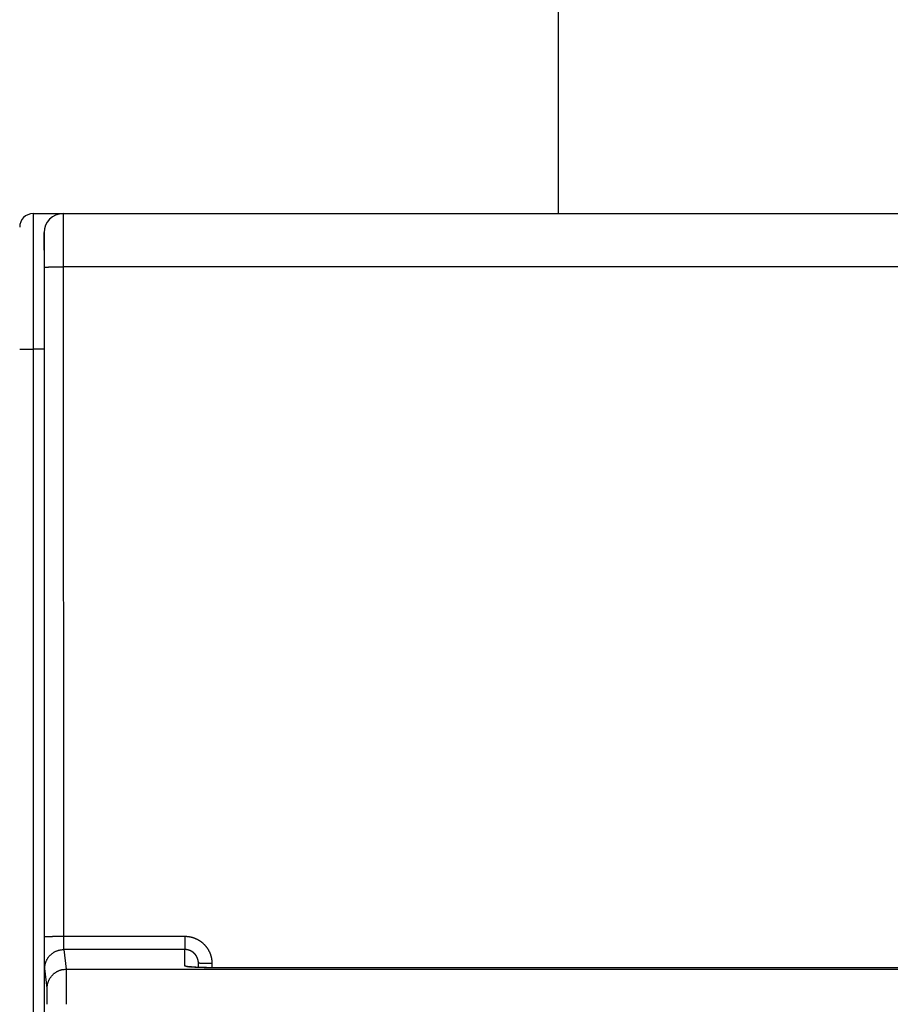
# Model space of a CAD drawing. Extents: x 80 to 802, y 34 to 570.
# Drawn here: x 550 to 583, y 272 to 309 of the extents above; entities that cross this region are included whole.
import ezdxf

# ---------------------------------------------------------------- set-up
doc = ezdxf.new("R2010")
doc.units = 0
doc.layers.add('204', color=7, linetype='CONTINUOUS')
doc.layers.add('5', color=7, linetype='CONTINUOUS')
doc.styles.get("Standard").update_dxf_attribs({"font": 'monotxt.shx'})
doc.dimstyles.new('DSTYLE1', dxfattribs={"dimtxt": 6, "dimasz": 3, "dimexe": 3, "dimexo": 0, "dimgap": 2, "dimtad": 1, "dimrnd": 0.1, "dimzin": 3, "dimcen": 0.09, "dimazin": 3, "dimtp": 1, "dimtm": 1, "dimtfac": 1, "dimtofl": 0, "dimtmove": 0, "dimatfit": 3})

# ---------------------------------------------------------------- blocks, each defined once
blk = doc.blocks.new('_AH1')
at = {"color": 0, "linetype": 'CONTINUOUS'}
for p, q in [((-1, 0.166667), (0, 0)), ((-1, 0.166667), (-1, -0.166667)), ((0, 0), (-1, -0.166667)), ((0, 0), (-1, 0))]:
    blk.add_line(p, q, dxfattribs=at)
blk = doc.blocks.new('*D8237')
at = {"layer": '5', "color": 1, "linetype": 'CONTINUOUS'}
for p, q in [((432.46918, 291.28653), (432.46918, 351.37826)), ((751.67475, 219.1303), (751.67475, 351.37826)), ((432.46918, 348.37826), (592.07197, 348.37826)), ((751.67475, 348.37826), (592.07197, 348.37826))]:
    blk.add_line(p, q, dxfattribs=at)
at = {"layer": '5', "color": 1, "xscale": 3, "yscale": 3, "zscale": 3, "rotation": 180}
blk.add_blockref('_AH1', (432.46918, 348.37826), dxfattribs=at)
at = {"layer": '5', "color": 1, "xscale": 3, "yscale": 3, "zscale": 3}
blk.add_blockref('_AH1', (751.67475, 348.37826), dxfattribs=at)
at = {"layer": '5', "color": 1, "linetype": 'CONTINUOUS'}
blk.add_text('319,2', height=6, rotation=360, dxfattribs=at).set_placement((577.07197, 350.37926))

msp = doc.modelspace()

# ---------------------------------------------------------------- linework, layer by layer
at = {"layer": '204', "color": 40, "linetype": 'CONTINUOUS'}
for p, q in [((570.26918, 301.58628), (570.26918, 333.08653)), ((550.86918, 301.58628), (551.96921, 301.58628)), ((550.86918, 301.58628), (550.86918, 296.58628)), ((551.96921, 301.58628), (551.96921, 301.58628)), ((551.96951, 301.58628), (613.96886, 301.58628)), ((551.96951, 301.58628), (551.96954, 301.58628)), ((551.26918, 300.88628), (551.26918, 271.58628)), ((551.28465, 274.89904), (551.28088, 299.60897)), ((613.95751, 299.62118), (551.98086, 299.62118)), ((551.98086, 299.62118), (551.98462, 274.91126)), ((550.36918, 296.58628), (550.86918, 296.58628)), ((550.86918, 296.58628), (550.86918, 271.38628)), ((551.26918, 296.58628), (550.86918, 296.58628)), ((551.98462, 274.91126), (556.46918, 274.91126)), ((556.46918, 274.91126), (556.46918, 274.4212)), ((556.46918, 274.4212), (551.99436, 274.4212)), ((551.99436, 274.4212), (552.08477, 273.69676)), ((556.46918, 273.81953), (556.46918, 274.4212)), ((551.3848, 272.99846), (551.29439, 273.72291)), ((552.08477, 273.69676), (613.8536, 273.69676)), ((556.96918, 273.7616), (556.96918, 273.91632)), ((557.46918, 273.90759), (557.46918, 273.75081)), ((609.46918, 273.74961), (557.46918, 273.74961))]:
    msp.add_line(p, q, dxfattribs=at)
for points in [[(551.96954, 301.58629), (551.96979, 301.58578, -0.22098955), (551.97003, 301.5843, -0.02782149), (551.97028, 301.58181, -0.00982709), (551.97053, 301.57836, -0.00508668), (551.97078, 301.57391, -0.00305406), (551.97103, 301.5685, -0.00206797), (551.97127, 301.5621, -0.00147624), (551.97152, 301.55476, -0.00112006), (551.97177, 301.54643, -0.00087193), (551.97201, 301.53716, -0.00070509), (551.97226, 301.52692, -0.00057838), (551.9725, 301.51575, -0.00048729), (551.97274, 301.50361, -0.00041402), (551.97298, 301.49055, -0.00035892), (551.97322, 301.47653, -0.0003129), (551.97346, 301.46159, -0.0002773), (551.97369, 301.44571, -0.00024619), (551.97393, 301.42892, -0.00022119), (551.97416, 301.41119, -0.00019835), (551.97438, 301.39258, -0.00017901), (551.97461, 301.37305, -0.00016214), (551.97483, 301.35266, -0.00014831), (551.97505, 301.33138, -0.00013593), (551.97527, 301.30927, -0.00012557), (551.97549, 301.28629, -0.00011619), (551.9757, 301.2625, -0.00010827), (551.97591, 301.23787, -0.00010101), (551.97612, 301.21244, -0.00009484), (551.97632, 301.18621, -0.00008912), (551.97652, 301.15921, -0.00008424), (551.97672, 301.13142, -0.00007966), (551.97691, 301.10288, -0.00007572), (551.9771, 301.07359, -0.00007203), (551.97728, 301.04357, -0.0000689), (551.97746, 301.01282, -0.00006576), (551.97764, 300.98137, -0.00006289), (551.97782, 300.94921, -0.00006004), (551.97799, 300.9164, -0.00005741), (551.97815, 300.88291, -0.00005498), (551.97831, 300.8488, -0.00005287), (551.97847, 300.81405, -0.00005088), (551.97862, 300.77872, -0.00004913), (551.97877, 300.74279, -0.00004748), (551.97891, 300.7063, -0.00004604), (551.97905, 300.66926, -0.00004467), (551.97918, 300.63169, -0.00004348), (551.97931, 300.59361, -0.00004234), (551.97944, 300.55504, -0.00004136), (551.97956, 300.51598, -0.00004042), (551.97967, 300.47647, -0.00003962), (551.97978, 300.43652, -0.00003886), (551.97989, 300.39615, -0.00003824), (551.97999, 300.35537, -0.00003749), (551.98008, 300.31422, -0.00003665), (551.98017, 300.27269, -0.00003568), (551.98025, 300.23083, -0.00003461), (551.98033, 300.18867, -0.00003411), (551.9804, 300.14617, -0.00003406), (551.98047, 300.10333, -0.00003249), (551.98054, 300.06041, -0.00002987), (551.98059, 300.01752, -0.00003236), (551.98065, 299.97372, -0.00003785), (551.98069, 299.92868, -0.00002845), (551.98074, 299.88628, -0.00000992), (551.98077, 299.84784, -0.00003934), (551.9808, 299.79825, -0.00006664), (551.98084, 299.72163, -0.00003236), (551.98088, 299.62115, -0.00001711)], [(551.28092, 299.60895), (551.28091, 299.63779, 0.00004284), (551.28089, 299.66659, 0.00004285), (551.28087, 299.69535, 0.00004306), (551.28084, 299.72407, 0.00004357), (551.2808, 299.75271, 0.00004407), (551.28077, 299.78128, 0.0000446), (551.28072, 299.80975, 0.00004519), (551.28068, 299.83812, 0.0000459), (551.28062, 299.86636, 0.00004666), (551.28056, 299.89447, 0.00004752), (551.2805, 299.92242, 0.00004844), (551.28043, 299.95021, 0.00004948), (551.28036, 299.97782, 0.00005058), (551.28028, 300.00524, 0.00005181), (551.2802, 300.03245, 0.00005313), (551.28011, 300.05944, 0.00005464), (551.28001, 300.08619, 0.00005613), (551.27991, 300.1127, 0.00005763), (551.27981, 300.13893, 0.00005888), (551.2797, 300.1649, 0.00005978), (551.27958, 300.19058, 0.00006094), (551.27946, 300.21597, 0.00006219), (551.27934, 300.24104, 0.00006364), (551.27921, 300.2658, 0.00006514), (551.27908, 300.29021, 0.00006688), (551.27894, 300.31429, 0.00006872), (551.2788, 300.33801, 0.00007083), (551.27865, 300.36136, 0.00007305), (551.27849, 300.38433, 0.00007558), (551.27834, 300.40692, 0.00007828), (551.27818, 300.42909, 0.00008134), (551.27801, 300.45086, 0.00008458), (551.27784, 300.47219, 0.00008831), (551.27767, 300.49309, 0.00009237), (551.27749, 300.51353, 0.00009675), (551.27731, 300.53352, 0.00010116), (551.27712, 300.55303, 0.000106), (551.27694, 300.57207, 0.00011081), (551.27674, 300.59062, 0.00011648), (551.27655, 300.60868, 0.00012254), (551.27635, 300.62623, 0.00012959), (551.27614, 300.64329, 0.0001371), (551.27594, 300.65981, 0.0001459), (551.27573, 300.67582, 0.00015539), (551.27552, 300.69129, 0.00016656), (551.2753, 300.70622, 0.00017873), (551.27508, 300.7206, 0.00019316), (551.27486, 300.73443, 0.00020909), (551.27464, 300.74768, 0.00022814), (551.27441, 300.76037, 0.00024943), (551.27418, 300.77247, 0.00027533), (551.27395, 300.78399, 0.00030495), (551.27372, 300.79491, 0.00034015), (551.27348, 300.80523, 0.00037897), (551.27325, 300.81494, 0.00042556), (551.27301, 300.82405, 0.00047666), (551.27277, 300.83254, 0.00055051), (551.27253, 300.84043, 0.00064823), (551.27228, 300.84769, 0.00074322), (551.27204, 300.85435, 0.00081804), (551.2718, 300.86037, 0.00108711), (551.27155, 300.86578, 0.0016452), (551.2713, 300.87057, 0.00166978), (551.27106, 300.87471, 0.00067953), (551.27084, 300.87814, 0.00331127), (551.27056, 300.88111, 0.0123539), (551.27014, 300.88382, 0.01702968), (551.26958, 300.88624, 0.01884831)], [(551.28092, 299.60895), (551.28198, 299.60953, -0.18620025), (551.2847, 299.61012, -0.03170359), (551.28914, 299.61072, -0.01234159), (551.29532, 299.61132, -0.0069227), (551.30337, 299.61192, -0.0042745), (551.31329, 299.61253, -0.00294011), (551.32516, 299.61313, -0.00212014), (551.33894, 299.61373, -0.001637), (551.35471, 299.61432, -0.001287), (551.37237, 299.6149, -0.00105497), (551.39198, 299.61547, -0.00087395), (551.41339, 299.61602, -0.00074614), (551.43663, 299.61655, -0.00064205), (551.46154, 299.61707, -0.00056518), (551.48808, 299.61755, -0.00049887), (551.51607, 299.61802, -0.0004465), (551.54543, 299.61845, -0.00040653), (551.57601, 299.61885, -0.00037756), (551.60772, 299.61923, -0.00033972), (551.64019, 299.61957, -0.00029919), (551.67322, 299.61987, -0.00030336), (551.70735, 299.62015, -0.00032951), (551.74269, 299.62039, -0.00024646), (551.77619, 299.62059, -0.00010451), (551.8067, 299.62076, -0.00030809), (551.84547, 299.6209, -0.00049107), (551.90431, 299.62103, -0.00024458), (551.98088, 299.62115, -0.00013332)], [(551.28467, 274.89907), (551.28573, 274.89965, -0.18571003), (551.28845, 274.90024, -0.03157943), (551.2929, 274.90083, -0.01229258), (551.29907, 274.90143, -0.00689528), (551.30713, 274.90203, -0.00425764), (551.31704, 274.90264, -0.00292856), (551.32892, 274.90324, -0.00211184), (551.3427, 274.90383, -0.0016306), (551.35847, 274.90442, -0.00128198), (551.37613, 274.905, -0.00105086), (551.39573, 274.90557, -0.00087055), (551.41715, 274.90612, -0.00074325), (551.44039, 274.90665, -0.00063957), (551.4653, 274.90717, -0.000563), (551.49184, 274.90765, -0.00049694), (551.51983, 274.90812, -0.00044477), (551.54918, 274.90855, -0.00040496), (551.57976, 274.90895, -0.00037611), (551.61148, 274.90933, -0.00033841), (551.64395, 274.90967, -0.00029804), (551.67697, 274.90998, -0.00030219), (551.71111, 274.91025, -0.00032825), (551.74645, 274.91049, -0.00024552), (551.77995, 274.9107, -0.0001041), (551.81046, 274.91087, -0.00030691), (551.84922, 274.91101, -0.00048919), (551.90806, 274.91115, -0.00024364), (551.98463, 274.91127, -0.0001328)], [(551.29439, 273.72292), (551.29414, 273.72538, -0.00800296), (551.29388, 273.72857, -0.0047738), (551.29362, 273.73253, -0.00309875), (551.29336, 273.73722, -0.0021906), (551.29311, 273.74265, -0.00161882), (551.29286, 273.74879, -0.00125928), (551.2926, 273.75567, -0.0010006), (551.29235, 273.76324, -0.00082099), (551.2921, 273.77153, -0.00068249), (551.29186, 273.78049, -0.00058064), (551.29161, 273.79016, -0.00049811), (551.29137, 273.80049, -0.00043489), (551.29113, 273.81151, -0.00038182), (551.29089, 273.82318, -0.00033999), (551.29065, 273.83552, -0.00030391), (551.29042, 273.84849, -0.00027485), (551.29019, 273.86211, -0.00024923), (551.28996, 273.87636, -0.00022828), (551.28974, 273.89124, -0.00020946), (551.28952, 273.90673, -0.00019389), (551.2893, 273.92284, -0.00017969), (551.28909, 273.93954, -0.00016783), (551.28888, 273.95685, -0.00015687), (551.28867, 273.97473, -0.00014767), (551.28847, 273.9932, -0.00013905), (551.28827, 274.01224, -0.00013178), (551.28808, 274.03184, -0.00012491), (551.28789, 274.052, -0.00011912), (551.2877, 274.07271, -0.00011353), (551.28752, 274.09395, -0.00010882), (551.28735, 274.11573, -0.00010355), (551.28717, 274.138, -0.00009825), (551.28701, 274.16077, -0.00009342), (551.28685, 274.184, -0.00008913), (551.28669, 274.2077, -0.00008521), (551.28654, 274.23182, -0.00008176), (551.2864, 274.25638, -0.00007858), (551.28626, 274.28133, -0.00007578), (551.28612, 274.30668, -0.0000732), (551.286, 274.33239, -0.00007095), (551.28587, 274.35847, -0.00006883), (551.28575, 274.38488, -0.00006697), (551.28564, 274.41161, -0.00006533), (551.28554, 274.43864, -0.00006398), (551.28544, 274.46597, -0.00006247), (551.28534, 274.49356, -0.00006096), (551.28525, 274.5214, -0.00006044), (551.28517, 274.5495, -0.00006079), (551.28509, 274.57787, -0.00005824), (551.28502, 274.60633, -0.00005376), (551.28496, 274.6348, -0.00005889), (551.2849, 274.66391, -0.00006985), (551.28485, 274.69387, -0.00005241), (551.28481, 274.7221, -0.00001732), (551.28477, 274.74771, -0.00007412), (551.28473, 274.78078, -0.00012767), (551.2847, 274.83194, -0.00006201), (551.28467, 274.89907, -0.00003262)], [(551.98463, 274.91127), (551.98464, 274.89891, 0.0001337), (551.98465, 274.88658, 0.00013468), (551.98467, 274.87427, 0.00013468), (551.9847, 274.86198, 0.00013386), (551.98473, 274.84973, 0.00013371), (551.98477, 274.83753, 0.00013384), (551.98482, 274.82538, 0.00013427), (551.98487, 274.81328, 0.00013477), (551.98493, 274.80125, 0.00013565), (551.98499, 274.78929, 0.00013667), (551.98506, 274.77741, 0.00013807), (551.98514, 274.76562, 0.00013961), (551.98522, 274.75391, 0.00014157), (551.98531, 274.74231, 0.0001437), (551.98541, 274.73081, 0.00014628), (551.98551, 274.71942, 0.00014908), (551.98561, 274.70816, 0.00015237), (551.98573, 274.69702, 0.00015592), (551.98584, 274.68602, 0.00016003), (551.98597, 274.67515, 0.00016448), (551.9861, 274.66444, 0.00016956), (551.98623, 274.65388, 0.00017506), (551.98637, 274.64348, 0.00018131), (551.98652, 274.63325, 0.0001881), (551.98667, 274.6232, 0.00019577), (551.98682, 274.61332, 0.00020411), (551.98698, 274.60364, 0.00021359), (551.98715, 274.59416, 0.00022395), (551.98732, 274.58488, 0.00023561), (551.98749, 274.5758, 0.0002484), (551.98768, 274.56695, 0.00026104), (551.98786, 274.55832, 0.00027222), (551.98805, 274.54992, 0.00028552), (551.98824, 274.54175, 0.00029927), (551.98844, 274.53382, 0.00031561), (551.98864, 274.52613, 0.00033287), (551.98885, 274.51868, 0.00035337), (551.98906, 274.51146, 0.00037521), (551.98928, 274.50451, 0.00040128), (551.98949, 274.49779, 0.0004295), (551.98971, 274.49134, 0.00046317), (551.98994, 274.48514, 0.00049988), (551.99016, 274.4792, 0.0005449), (551.99039, 274.47352, 0.00059575), (551.99063, 274.46812, 0.00065515), (551.99086, 274.46298, 0.00071933), (551.9911, 274.45811, 0.00081084), (551.99134, 274.45352, 0.00093004), (551.99158, 274.44921, 0.00103049), (551.99183, 274.44519, 0.00109403), (551.99207, 274.44146, 0.00139684), (551.99232, 274.43799, 0.00200146), (551.99258, 274.4348, 0.00187052), (551.99282, 274.43197, 0.0007023), (551.99304, 274.42956, 0.0033625), (551.99333, 274.42714, 0.00950599), (551.99377, 274.42433, 0.00804861), (551.99435, 274.42118, 0.00580248)], [(556.46921, 274.91127), (556.48888, 274.91106, -0.00493896), (556.50853, 274.91048, -0.00494927), (556.52817, 274.90949, -0.0049403), (556.54779, 274.90813, -0.00491836), (556.56738, 274.90637, -0.00490485), (556.58693, 274.90423, -0.00489457), (556.60644, 274.9017, -0.00488643), (556.6259, 274.89879, -0.00487916), (556.64529, 274.8955, -0.00487477), (556.66462, 274.89183, -0.00487216), (556.68388, 274.88778, -0.0048718), (556.70305, 274.88336, -0.00487364), (556.72213, 274.87855, -0.00487727), (556.74111, 274.87338, -0.00488355), (556.75998, 274.86784, -0.00489118), (556.77875, 274.86192, -0.00490189), (556.79738, 274.85564, -0.00491336), (556.81589, 274.84899, -0.0049284), (556.83426, 274.84197, -0.00494375), (556.85249, 274.8346, -0.00496237), (556.87057, 274.82685, -0.00496186), (556.88849, 274.81875, -0.00494193), (556.90625, 274.81029, -0.00492546), (556.92384, 274.80149, -0.00490928), (556.94125, 274.79234, -0.00489671), (556.95848, 274.78285, -0.00488465), (556.97552, 274.77302, -0.00487579), (556.99237, 274.76286, -0.00486811), (557.00901, 274.75237, -0.00486316), (557.02545, 274.74156, -0.00485977), (557.04167, 274.73042, -0.00485881), (557.05767, 274.71898, -0.00486006), (557.07345, 274.70722, -0.00486273), (557.08899, 274.69516, -0.00486738), (557.10429, 274.68279, -0.00487524), (557.11934, 274.67013, -0.00488818), (557.13414, 274.65718, -0.00489478), (557.14869, 274.64394, -0.00489622), (557.16296, 274.63041, -0.00492704), (557.17697, 274.61661, -0.00499565), (557.19068, 274.60252, -0.00503812), (557.20411, 274.58817, -0.00506429), (557.21724, 274.57354, -0.00505524), (557.23008, 274.55866, -0.00500733), (557.2426, 274.54352, -0.00497482), (557.25483, 274.52814, -0.0049495), (557.26674, 274.51251, -0.00492623), (557.27835, 274.49665, -0.00489918), (557.28964, 274.48057, -0.00487717), (557.30062, 274.46427, -0.0048549), (557.31128, 274.44775, -0.00483648), (557.32162, 274.43103, -0.00481758), (557.33163, 274.41411, -0.0048024), (557.34132, 274.397, -0.00478741), (557.35067, 274.3797, -0.00477575), (557.3597, 274.36223, -0.00476477), (557.36838, 274.34458, -0.0047566), (557.37673, 274.32677, -0.00474943), (557.38474, 274.30881, -0.00474524), (557.39241, 274.29069, -0.00474304), (557.39972, 274.27243, -0.00474133), (557.40669, 274.25404, -0.0047401), (557.4133, 274.23551, -0.00474641), (557.41957, 274.21687, -0.00476031), (557.42547, 274.1981, -0.00475497), (557.43101, 274.17924, -0.00473484), (557.43619, 274.16028, -0.00478658), (557.44101, 274.1412, -0.00489896), (557.44545, 274.12201, -0.00477157), (557.44952, 274.10281, -0.00446559), (557.45321, 274.08366, -0.0049534), (557.45654, 274.06413, -0.00594735), (557.45949, 274.04407, -0.00451757), (557.46204, 274.02521, -0.00151143), (557.46415, 274.00812, -0.0064424), (557.46599, 273.9861, -0.01121651), (557.46767, 273.95211, -0.00549269), (557.46918, 273.90755, -0.00290109)], [(551.29439, 273.72292), (551.29523, 273.75624, -0.0127922), (551.29775, 273.78999, -0.01214686), (551.30199, 273.82421, -0.01196532), (551.30798, 273.85876, -0.01247068), (551.31586, 273.89349, -0.01270908), (551.32562, 273.92826, -0.01286429), (551.33736, 273.96291, -0.01296555), (551.35102, 273.9973, -0.01317219), (551.36669, 274.03125, -0.01328166), (551.38427, 274.06462, -0.0134258), (551.40382, 274.09722, -0.01349783), (551.4252, 274.12891, -0.01359543), (551.44843, 274.1595, -0.01364937), (551.47335, 274.18888, -0.01371899), (551.49993, 274.21686, -0.01370927), (551.52796, 274.24336, -0.01364561), (551.55739, 274.2682, -0.01371908), (551.58805, 274.29136, -0.01388403), (551.61986, 274.31267, -0.01353057), (551.65244, 274.33214, -0.01271393), (551.68559, 274.34962, -0.01367349), (551.71984, 274.36522, -0.01571185), (551.75532, 274.37885, -0.01236451), (551.78895, 274.39045, -0.00538522), (551.81957, 274.39992, -0.01617253), (551.85848, 274.40793, -0.02704658), (551.91753, 274.41503, -0.01385665), (551.99435, 274.42118, -0.00761766)], [(556.9692, 273.91633), (556.96909, 273.92622, 0.00498975), (556.96879, 273.9361, 0.0050093), (556.96829, 273.94598, 0.00499572), (556.9676, 273.95584, 0.00495272), (556.9667, 273.96568, 0.00492346), (556.96562, 273.9755, 0.00489851), (556.96434, 273.98531, 0.00487618), (556.96287, 273.99508, 0.00485134), (556.96121, 274.00482, 0.00483122), (556.95936, 274.01454, 0.00481077), (556.95732, 274.02421, 0.00479415), (556.9551, 274.03384, 0.00477736), (556.95269, 274.04343, 0.00476417), (556.9501, 274.05298, 0.00475136), (556.94733, 274.06247, 0.00474176), (556.94438, 274.0719, 0.004733), (556.94125, 274.08128, 0.00472706), (556.93794, 274.0906, 0.00472242), (556.93445, 274.09985, 0.00472021), (556.9308, 274.10904, 0.00471972), (556.92696, 274.11815, 0.00472126), (556.92296, 274.12718, 0.00472494), (556.91878, 274.13614, 0.00473022), (556.91444, 274.14502, 0.00473804), (556.90993, 274.15381, 0.00474703), (556.90525, 274.16251, 0.00475896), (556.90041, 274.17111, 0.00477158), (556.8954, 274.17963, 0.0047875), (556.89023, 274.18804, 0.00480369), (556.8849, 274.19635, 0.0048236), (556.87941, 274.20455, 0.00484309), (556.87377, 274.21264, 0.00486643), (556.86796, 274.22062, 0.00488957), (556.86201, 274.22848, 0.00491775), (556.85589, 274.23621, 0.00494222), (556.84963, 274.24383, 0.00496873), (556.84321, 274.25132, 0.0050025), (556.83665, 274.25868, 0.00505165), (556.82993, 274.2659, 0.00506204), (556.82308, 274.27298, 0.00503718), (556.81607, 274.27992, 0.004996), (556.80894, 274.28673, 0.00492856), (556.80166, 274.29339, 0.00489891), (556.79426, 274.29991, 0.00489862), (556.78674, 274.30627, 0.00489318), (556.77909, 274.31249, 0.00488135), (556.77132, 274.31856, 0.00487463), (556.76343, 274.32448, 0.00487107), (556.75543, 274.33023, 0.00486952), (556.74732, 274.33583, 0.00486933), (556.7391, 274.34127, 0.00487138), (556.73078, 274.34655, 0.00487582), (556.72235, 274.35166, 0.00488184), (556.71383, 274.35661, 0.00489052), (556.70522, 274.36138, 0.00490045), (556.69651, 274.36598, 0.00491356), (556.68772, 274.37041, 0.00492708), (556.67884, 274.37467, 0.00494404), (556.66988, 274.37874, 0.00496178), (556.66084, 274.38264, 0.00498337), (556.65172, 274.38635, 0.004984), (556.64254, 274.38988, 0.00496407), (556.63328, 274.39322, 0.00495329), (556.62397, 274.39638, 0.00494807), (556.61458, 274.39936, 0.00492566), (556.60515, 274.40215, 0.00488639), (556.59566, 274.40475, 0.00492171), (556.58612, 274.40716, 0.0050158), (556.57651, 274.40939, 0.00487154), (556.56691, 274.41142, 0.00454778), (556.55732, 274.41327, 0.00502026), (556.54754, 274.41492, 0.00599306), (556.53751, 274.41639, 0.00455177), (556.52806, 274.41765, 0.00155007), (556.51951, 274.4187, 0.00643936), (556.50849, 274.41961, 0.01114915), (556.49149, 274.42044, 0.00545923), (556.46921, 274.42118, 0.0028878)], [(551.38479, 272.99849), (551.38563, 273.0318, -0.01279178), (551.38814, 273.06555, -0.01214652), (551.39239, 273.09978, -0.01196499), (551.39837, 273.13433, -0.01247029), (551.40626, 273.16906, -0.01270868), (551.41602, 273.20382, -0.01286387), (551.42776, 273.23847, -0.01296512), (551.44142, 273.27286, -0.01317174), (551.45709, 273.30681, -0.0132812), (551.47467, 273.34018, -0.01342533), (551.49422, 273.37278, -0.01349734), (551.5156, 273.40447, -0.01359493), (551.53883, 273.43506, -0.01364887), (551.56375, 273.46444, -0.01371848), (551.59033, 273.49242, -0.01370876), (551.61836, 273.51892, -0.0136451), (551.64779, 273.54376, -0.01371857), (551.67845, 273.56692, -0.01388352), (551.71026, 273.58823, -0.01353007), (551.74284, 273.6077, -0.01271346), (551.77598, 273.62519, -0.01367301), (551.81024, 273.64079, -0.01571134), (551.84572, 273.65441, -0.01236408), (551.87934, 273.66602, -0.00538496), (551.90997, 273.67548, -0.01617204), (551.94887, 273.68349, -0.02704582), (552.00792, 273.69059, -0.01385622), (552.08475, 273.69674, -0.0076174)], [(552.08475, 273.69674), (552.08486, 273.6945, -0.00346996), (552.08498, 273.69166, -0.00218775), (552.08509, 273.68822, -0.00147826), (552.08521, 273.6842, -0.00107543), (552.08532, 273.67957, -0.00081058), (552.08543, 273.67437, -0.00063919), (552.08554, 273.66857, -0.00051311), (552.08565, 273.6622, -0.00042419), (552.08576, 273.65525, -0.0003545), (552.08587, 273.64773, -0.00030269), (552.08598, 273.63963, -0.00026021), (552.08609, 273.63098, -0.00022741), (552.08619, 273.62174, -0.00019962), (552.0863, 273.61196, -0.00017755), (552.0864, 273.60161, -0.00015842), (552.08651, 273.59072, -0.00014292), (552.08661, 273.57926, -0.00012911), (552.08671, 273.56727, -0.00011767), (552.08681, 273.55472, -0.00010724), (552.08691, 273.54165, -0.00009839), (552.08701, 273.52803, -0.00009048), (552.0871, 273.51392, -0.00008383), (552.0872, 273.49927, -0.00007779), (552.08729, 273.48414, -0.00007265), (552.08739, 273.4685, -0.00006793), (552.08748, 273.45238, -0.00006389), (552.08757, 273.43576, -0.00006015), (552.08766, 273.41869, -0.00005692), (552.08775, 273.40114, -0.0000539), (552.08783, 273.38314, -0.0000513), (552.08792, 273.36468, -0.00004884), (552.088, 273.34579, -0.0000467), (552.08808, 273.32646, -0.00004469), (552.08816, 273.30671, -0.00004297), (552.08824, 273.28653, -0.00004124), (552.08831, 273.26595, -0.00003964), (552.08838, 273.24496, -0.00003805), (552.08846, 273.22359, -0.00003657), (552.08853, 273.20183, -0.0000352), (552.0886, 273.17971, -0.000034), (552.08866, 273.15722, -0.00003287), (552.08873, 273.1344, -0.00003187), (552.08879, 273.11123, -0.00003092), (552.08885, 273.08774, -0.00003008), (552.08891, 273.06393, -0.00002929), (552.08896, 273.03982, -0.0000286), (552.08902, 273.01541, -0.00002794), (552.08907, 272.99073, -0.00002737), (552.08912, 272.96577, -0.00002682), (552.08917, 272.94055, -0.00002636), (552.08921, 272.91507, -0.00002591), (552.08926, 272.88936, -0.00002551), (552.0893, 272.86342, -0.00002521), (552.08934, 272.83726, -0.00002508), (552.08937, 272.81089, -0.00002485), (552.08941, 272.78434, -0.00002463), (552.08944, 272.75762, -0.00002479), (552.08947, 272.73071, -0.00002534), (552.08949, 272.7036, -0.00002457), (552.08952, 272.67647, -0.00002292), (552.08954, 272.64938, -0.00002553), (552.08956, 272.62173, -0.00003087), (552.08958, 272.59333, -0.00002327), (552.08959, 272.5666, -0.00000735), (552.0896, 272.54239, -0.00003372), (552.08961, 272.51119, -0.0000593), (552.08961, 272.46304, -0.00002898), (552.08961, 272.39993, -0.00001523)], [(557.46918, 273.75081), (557.44953, 273.75064, -0.00058017), (557.42989, 273.75051, -0.00058811), (557.41025, 273.75044, -0.00058135), (557.39063, 273.7504, -0.00055897), (557.37104, 273.75041, -0.00054352), (557.35148, 273.75047, -0.00053026), (557.33196, 273.75056, -0.00051851), (557.31249, 273.75069, -0.00050452), (557.29308, 273.75087, -0.00049327), (557.27374, 273.75108, -0.00048082), (557.25448, 273.75132, -0.00047075), (557.2353, 273.7516, -0.00045918), (557.21622, 273.75192, -0.00044999), (557.19723, 273.75226, -0.00043929), (557.17836, 273.75264, -0.00043106), (557.1596, 273.75304, -0.00042148), (557.14097, 273.75348, -0.00041369), (557.12247, 273.75394, -0.00040372), (557.10412, 273.75443, -0.00040125), (557.08591, 273.75495, -0.00040348), (557.06785, 273.75549, -0.00040787), (557.04994, 273.75605, -0.00041362), (557.03219, 273.75664, -0.00042011), (557.01462, 273.75725, -0.00042641), (556.99721, 273.75789, -0.00043396), (556.97999, 273.75855, -0.00044184), (556.96296, 273.75924, -0.00045094), (556.94611, 273.75995, -0.00046034), (556.92947, 273.76068, -0.00047114), (556.91303, 273.76143, -0.00048237), (556.89681, 273.76221, -0.00049515), (556.88081, 273.763, -0.00050849), (556.86504, 273.76382, -0.0005236), (556.84949, 273.76466, -0.00053944), (556.83419, 273.76552, -0.00055729), (556.81912, 273.7664, -0.00057607), (556.80432, 273.76731, -0.00059728), (556.78977, 273.76823, -0.00061983), (556.77548, 273.76917, -0.00064481), (556.76147, 273.77013, -0.00067089), (556.74773, 273.77111, -0.00070185), (556.73428, 273.77211, -0.00073694), (556.72112, 273.77313, -0.00077533), (556.70826, 273.77416, -0.00081586), (556.69571, 273.77522, -0.00085534), (556.68346, 273.77629, -0.00088922), (556.67153, 273.77738, -0.00093054), (556.6599, 273.77848, -0.00097488), (556.6486, 273.7796, -0.00102593), (556.63761, 273.78073, -0.00107862), (556.62694, 273.78188, -0.00114019), (556.6166, 273.78305, -0.00120503), (556.60658, 273.78423, -0.00128079), (556.59689, 273.78542, -0.00136113), (556.58754, 273.78663, -0.00145549), (556.57851, 273.78784, -0.00155667), (556.56983, 273.78907, -0.00167613), (556.56148, 273.79031, -0.00180557), (556.55348, 273.79157, -0.00195983), (556.54582, 273.79283, -0.00212936), (556.53851, 273.7941, -0.00233235), (556.53155, 273.79538, -0.00255736), (556.52494, 273.79667, -0.00283463), (556.51869, 273.79797, -0.00315245), (556.5128, 273.79928, -0.00353033), (556.50726, 273.8006, -0.00394845), (556.5021, 273.80192, -0.00454145), (556.49729, 273.80325, -0.00532001), (556.49286, 273.80459, -0.00603174), (556.4888, 273.80593, -0.00654824), (556.48512, 273.80726, -0.00857063), (556.4818, 273.80862, -0.01264952), (556.47886, 273.81002, -0.01221113), (556.47632, 273.81134, -0.00467533), (556.47421, 273.81253, -0.02265732), (556.47238, 273.81407, -0.06609639), (556.47071, 273.81644, -0.05233144), (556.46921, 273.81954, -0.03363364)], [(556.49872, 273.80283), (556.50307, 273.80288, -0.00233837), (556.50743, 273.8029, -0.00231116), (556.51181, 273.80287, -0.00230557), (556.51621, 273.80281, -0.00232639), (556.52062, 273.8027, -0.00233694), (556.52504, 273.80255, -0.00234529), (556.52948, 273.80236, -0.00235151), (556.53393, 273.80212, -0.00236272), (556.53839, 273.80184, -0.00237006), (556.54286, 273.80152, -0.00238076), (556.54735, 273.80115, -0.00238702), (556.55185, 273.80074, -0.00239605), (556.55635, 273.80029, -0.00240459), (556.56087, 273.79979, -0.00241927), (556.5654, 273.79924, -0.00241937), (556.56993, 273.79865, -0.00241358), (556.57447, 273.79801, -0.00244211), (556.57902, 273.79732, -0.00250383), (556.58359, 273.79659, -0.00243546), (556.58814, 273.79581, -0.00227642), (556.59267, 273.79499, -0.00252886), (556.59729, 273.79411, -0.0030397), (556.60201, 273.79315, -0.00229441), (556.60644, 273.79221, -0.00075151), (556.61046, 273.79135, -0.00328201), (556.61561, 273.79012, -0.00567809), (556.62356, 273.78809, -0.00275644), (556.63397, 273.78535, -0.00144935)], [(557.46918, 273.75081), (557.45095, 273.75087, 0.0002356), (557.43284, 273.75091, 0.00049742), (557.41487, 273.75091, 0.00025004), (557.39693, 273.75093, -0.00058692), (557.37895, 273.751, -0.0008631), (557.36093, 273.75113, -0.00066115), (557.3429, 273.7513, -0.0005581), (557.32488, 273.75151, -0.0005248), (557.3069, 273.75176, -0.00047806), (557.28895, 273.75204, -0.00040548), (557.27107, 273.75235, -0.00034766), (557.25326, 273.75267, -0.00028862), (557.23556, 273.75302, -0.00023167), (557.21797, 273.75337, -0.00016087), (557.20051, 273.75373, -0.00013312), (557.18319, 273.7541, -0.00014147), (557.16601, 273.75448, -0.00015874), (557.14898, 273.75486, -0.00018884), (557.13211, 273.75526, -0.00021456), (557.11538, 273.75566, -0.00024122), (557.09881, 273.75608, -0.00026693), (557.0824, 273.75652, -0.00029669), (557.06616, 273.75697, -0.00032475), (557.05007, 273.75744, -0.00035626), (557.03416, 273.75792, -0.00038643), (557.01842, 273.75843, -0.0004204), (557.00285, 273.75896, -0.00045316), (556.98745, 273.75951, -0.00048988), (556.97224, 273.76009, -0.00052555), (556.95721, 273.76069, -0.00056534), (556.94237, 273.76132, -0.00060455), (556.92772, 273.76198, -0.00064841), (556.91326, 273.76267, -0.00069106), (556.89899, 273.76339, -0.00073757), (556.88492, 273.76414, -0.0007869), (556.87105, 273.76493, -0.00084471), (556.85738, 273.76576, -0.0008906), (556.84392, 273.76662, -0.00092763), (556.83069, 273.76752, -0.00092554), (556.81768, 273.76845, -0.00087274), (556.80494, 273.76941, -0.00083741), (556.79246, 273.77038, -0.00079899), (556.78029, 273.77137, -0.00077053), (556.76842, 273.77237, -0.00073178), (556.7569, 273.77338, -0.0007047), (556.74572, 273.77439, -0.0006683), (556.73492, 273.77539, -0.00064302), (556.7245, 273.77639, -0.00060703), (556.71451, 273.77736, -0.00058216), (556.70494, 273.77832, -0.00054538), (556.69582, 273.77925, -0.00051959), (556.68717, 273.78015, -0.00048007), (556.67902, 273.78102, -0.00045049), (556.67136, 273.78185, -0.00040352), (556.66424, 273.78262, -0.00036653), (556.65766, 273.78335, -0.00030898), (556.65166, 273.78403, -0.00024816), (556.64623, 273.78464, -0.00014165), (556.64143, 273.78518, -0.00005103), (556.63722, 273.78566, 0.00005579), (556.63366, 273.78606, 0.00039207), (556.6308, 273.78637, 0.00135873), (556.62869, 273.78658, 0.00206055), (556.6271, 273.78674, 0.00023017), (556.62599, 273.78683, 0.00954473), (556.62629, 273.78672), (556.62903, 273.78621, 0.00574053), (556.63397, 273.78535, 0.00158845)], [(557.46918, 273.90755), (557.44535, 273.90756, -0.00022405), (557.42121, 273.90759, -0.00021373), (557.39673, 273.90765, -0.00021255), (557.372, 273.90772, -0.0002247), (557.34715, 273.90782, -0.00023375), (557.32227, 273.90795, -0.00024269), (557.29747, 273.9081, -0.00025272), (557.27286, 273.90827, -0.00026662), (557.24855, 273.90846, -0.00028162), (557.22466, 273.90869, -0.00029981), (557.20132, 273.90893, -0.00032072), (557.17863, 273.9092, -0.0003457), (557.15672, 273.90949, -0.00037597), (557.13568, 273.90981, -0.00041198), (557.11564, 273.91014, -0.00045546), (557.09666, 273.91049, -0.00050496), (557.07886, 273.91086, -0.00057552), (557.06227, 273.91124, -0.00066726), (557.04701, 273.91164, -0.00076232), (557.03306, 273.91205, -0.000843), (557.02053, 273.91247, -0.00109507), (557.00935, 273.9129, -0.0015945), (556.99958, 273.91334, -0.0016751), (556.99126, 273.91376, -0.00088149), (556.98447, 273.91415, -0.00322978), (556.97873, 273.91463, -0.01139478), (556.97362, 273.91537, -0.01639313), (556.9692, 273.91633, -0.01971805)], [(551.38965, 272.39993), (551.38965, 272.41278, 0.00005304), (551.38965, 272.42562, 0.00005337), (551.38965, 272.43845, 0.00005318), (551.38964, 272.45128, 0.0000525), (551.38963, 272.46408, 0.00005212), (551.38962, 272.47685, 0.00005185), (551.38961, 272.48959, 0.0000517), (551.38959, 272.5023, 0.00005152), (551.38957, 272.51495, 0.00005149), (551.38955, 272.52756, 0.00005148), (551.38952, 272.54011, 0.0000516), (551.3895, 272.55259, 0.00005174), (551.38947, 272.56501, 0.00005202), (551.38943, 272.57735, 0.00005232), (551.3894, 272.5896, 0.00005277), (551.38936, 272.60177, 0.00005324), (551.38932, 272.61384, 0.00005387), (551.38928, 272.62582, 0.00005453), (551.38924, 272.63768, 0.00005533), (551.38919, 272.64944, 0.00005613), (551.38915, 272.66108, 0.0000571), (551.3891, 272.6726, 0.00005811), (551.38904, 272.684, 0.0000593), (551.38899, 272.69526, 0.00006053), (551.38893, 272.70639, 0.00006196), (551.38888, 272.71738, 0.00006346), (551.38881, 272.72822, 0.00006518), (551.38875, 272.73891, 0.00006698), (551.38869, 272.74945, 0.00006904), (551.38862, 272.75982, 0.00007122), (551.38855, 272.77003, 0.00007367), (551.38848, 272.78008, 0.00007627), (551.38841, 272.78994, 0.00007924), (551.38834, 272.79963, 0.00008244), (551.38826, 272.80913, 0.00008588), (551.38818, 272.81844, 0.00008934), (551.38811, 272.82756, 0.0000931), (551.38802, 272.83648, 0.00009683), (551.38794, 272.8452, 0.00010119), (551.38786, 272.85372, 0.00010581), (551.38777, 272.86202, 0.00011114), (551.38768, 272.87012, 0.00011678), (551.3876, 272.878, 0.00012332), (551.38751, 272.88567, 0.0001303), (551.38741, 272.89311, 0.00013842), (551.38732, 272.90033, 0.00014717), (551.38723, 272.90732, 0.00015739), (551.38713, 272.91407, 0.00016852), (551.38703, 272.92059, 0.00018161), (551.38694, 272.92687, 0.00019602), (551.38684, 272.93291, 0.00021313), (551.38674, 272.9387, 0.00023224), (551.38664, 272.94423, 0.00025473), (551.38653, 272.94952, 0.00027935), (551.38643, 272.95455, 0.00030775), (551.38633, 272.95933, 0.00033791), (551.38622, 272.96384, 0.00038079), (551.38611, 272.9681, 0.00043623), (551.38601, 272.9721, 0.00048279), (551.3859, 272.97584, 0.00051171), (551.38579, 272.9793, 0.00065043), (551.38568, 272.98252, 0.0009249), (551.38557, 272.9855, 0.00086059), (551.38546, 272.98814, 0.00032867), (551.38536, 272.9904, 0.00152775), (551.38524, 272.99268, 0.00419485), (551.38504, 272.9954, 0.00343673), (551.38479, 272.99849, 0.00243113)]]:
    msp.add_lwpolyline(points, format="xyb", dxfattribs=at)
for centre, radius, start in [((550.86918, 301.08628), 0.5, 90), ((551.96921, 300.88628), 0.7, 90.004363)]:
    msp.add_arc(centre, radius, start, 180, dxfattribs=at)

# ---------------------------------------------------------------- dimensions: what is measured, and where the dimension line sits
at = {"layer": '5', "color": 1, "linetype": 'CONTINUOUS'}
dim = msp.add_linear_dim(base=(432.46918, 348.37826), p1=(751.67475, 219.1303), p2=(432.46918, 291.28653), dimstyle='DSTYLE1', override={"dimblk": '_AH1', "dimsah": 0}, dxfattribs=at)
dim.commit()
dim.dimension.update_dxf_attribs({"geometry": '*D8237', "text_midpoint": (592.07197, 353.37926), "dimtype": 128})

doc.saveas('drawing.dxf')
